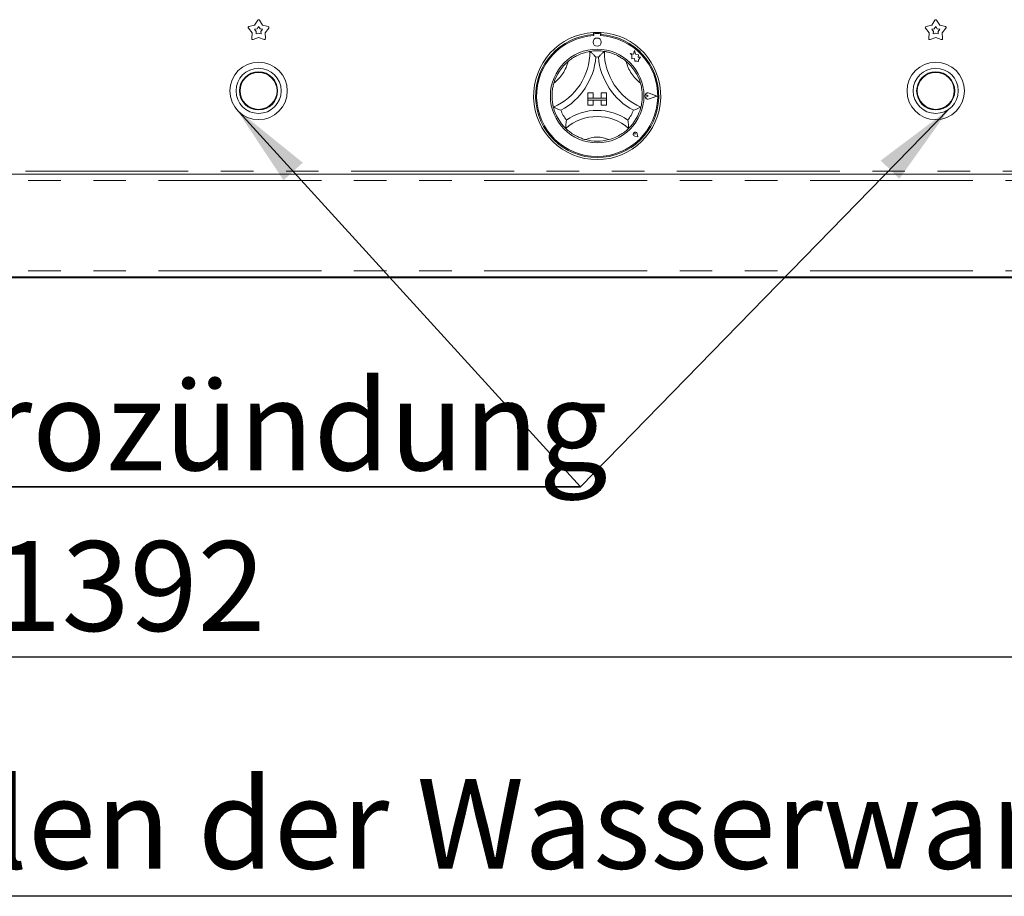
# Model space of a CAD drawing. Units: millimetres. Extents: x 5 to 415, y -14 to 292.
# Drawn here: x 93 to 131, y 175 to 209 of the extents above; entities that cross this region are included whole.
import ezdxf

# ---------------------------------------------------------------- set-up
doc = ezdxf.new("R2010")
doc.units = ezdxf.units.MM
doc.linetypes.add('PHANTOM', pattern=[12.7, 6.35, -1.27, 1.27, -1.27, 1.27, -1.27])
doc.layers.add('BEMAßUNG', color=96, linetype='Continuous')
doc.styles.add('SLDTEXTSTYLE0', font='TXT', dxfattribs={"width": 0.75})
doc.dimstyles.new('SLDDIMSTYLE1', dxfattribs={"dimtxt": 3.5, "dimasz": 3.302, "dimexe": 0, "dimexo": 0.0625, "dimgap": 0.875, "dimtad": 1, "dimdec": 0, "dimlfac": 12.5, "dimrnd": 1e-09, "dimzin": 12, "dimdsep": 46, "dimtxsty": 'SLDTEXTSTYLE0', "dimsah": 1, "dimcen": 0.09, "dimadec": 0, "dimazin": 3, "dimtfac": 1, "dimtdec": 0, "dimtofl": 0, "dimtmove": 0, "dimatfit": 3, "dimfxl": 0, "dimfrac": 2, "dimtolj": 1, "dimtzin": 12, "dimarcsym": 0})

# ---------------------------------------------------------------- blocks, each defined once
blk = doc.blocks.new('_D_5')
at = {"layer": 'BEMAßUNG'}
for p, q in [((42.945, 197.999), (42.945, 183.031)), ((154.265, 197.999), (154.265, 183.031)), ((42.945, 184.031), (154.265, 184.031))]:
    blk.add_line(p, q, dxfattribs=at)
for points in [[(42.945, 184.031), (46.247, 183.523), (46.247, 184.539)], [(154.265, 184.031), (150.963, 184.539), (150.963, 183.523)]]:
    blk.add_solid(points, dxfattribs=at)
at = {"layer": 'BEMAßUNG', "insert": (91.596, 188.543), "char_height": 3.5, "attachment_point": 1, "style": 'SLDTEXTSTYLE0'}
blk.add_mtext('1392', dxfattribs=at)
blk = doc.blocks.new('SW_NOTE_1')
at = {"layer": 'BEMAßUNG', "color": 0}
for p, q in [((-0.08, 0.363), (35.788, 0.363)), ((35.788, 0.363), (-0.08, 0.363)), ((-0.08, 0.363), (35.788, 0.363)), ((35.788, 0.363), (-0.08, 0.363)), ((-0.08, 0.363), (35.788, 0.363)), ((35.788, 0.363), (-0.08, 0.363))]:
    blk.add_line(p, q, dxfattribs=at)
at = {"layer": 'BEMAßUNG', "color": 0, "insert": (1.312, 4.512), "char_height": 3.5, "attachment_point": 1, "style": 'SLDTEXTSTYLE0'}
blk.add_mtext('Elektrozündung', dxfattribs=at)
blk = doc.blocks.new('SW_NOTE_2')
at = {"layer": 'BEMAßUNG', "color": 0}
blk.add_line((108.8, 0), (0, 0), dxfattribs=at)
at = {"layer": 'BEMAßUNG', "color": 0, "insert": (0.447, 4.577), "char_height": 3.5, "attachment_point": 1, "style": 'SLDTEXTSTYLE0'}
blk.add_mtext('Manuelles Befüllen der Wasserwanne mit Wasser', dxfattribs=at)

msp = doc.modelspace()

# ---------------------------------------------------------------- linework, layer by layer
at = {"color": 7, "linetype": 'Continuous', "lineweight": 15}
for p, q in [((101.7682, 208.65392), (101.89081, 208.84584)), ((101.95822, 208.84584), (102.08083, 208.65392)), ((128.1682, 208.65392), (128.29081, 208.84584)), ((128.35822, 208.84584), (128.48083, 208.65392)), ((101.67159, 208.35659), (101.52696, 208.5325)), ((101.54779, 208.59662), (101.7682, 208.65392)), ((101.76984, 208.48903), (101.86923, 208.51487)), ((101.83506, 208.40971), (101.76984, 208.48903)), ((101.86923, 208.51487), (101.92451, 208.60141)), ((101.92451, 208.60141), (101.9798, 208.51487)), ((101.9798, 208.51487), (102.07919, 208.48903)), ((102.07919, 208.48903), (102.01397, 208.40971)), ((102.08083, 208.65392), (102.30124, 208.59662)), ((102.32207, 208.5325), (102.17744, 208.35659)), ((128.07159, 208.35659), (127.92695, 208.5325)), ((127.94779, 208.59662), (128.1682, 208.65392)), ((128.16984, 208.48903), (128.26923, 208.51487)), ((128.23506, 208.40971), (128.16984, 208.48903)), ((128.26923, 208.51487), (128.32451, 208.60141)), ((128.32451, 208.60141), (128.3798, 208.51487)), ((128.3798, 208.51487), (128.47919, 208.48903)), ((128.47919, 208.48903), (128.41397, 208.40971)), ((128.48083, 208.65392), (128.70124, 208.59662)), ((128.72207, 208.5325), (128.57744, 208.35659)), ((101.65798, 208.12926), (101.67159, 208.35659)), ((101.92451, 208.17283), (101.71252, 208.08964)), ((101.82892, 208.3072), (101.83506, 208.40971)), ((101.92451, 208.34471), (101.82892, 208.3072)), ((102.02011, 208.3072), (101.92451, 208.34471)), ((102.13651, 208.08964), (101.92451, 208.17283)), ((102.01397, 208.40971), (102.02011, 208.3072)), ((102.17744, 208.35659), (102.19105, 208.12926)), ((114.98451, 208.36682), (114.98451, 208.28669)), ((115.00051, 208.29077), (115.00051, 208.24751)), ((115.20851, 208.33077), (115.04051, 208.33077)), ((115.24851, 208.24751), (115.24851, 208.29077)), ((115.26451, 208.36682), (115.26451, 208.28669)), ((128.05798, 208.12926), (128.07159, 208.35659)), ((128.32451, 208.17283), (128.11252, 208.08964)), ((128.22892, 208.3072), (128.23506, 208.40971)), ((128.32451, 208.34471), (128.22892, 208.3072)), ((128.42011, 208.3072), (128.32451, 208.34471)), ((128.53651, 208.08964), (128.32451, 208.17283)), ((128.41397, 208.40971), (128.42011, 208.3072)), ((128.57744, 208.35659), (128.59105, 208.12926)), ((116.40852, 207.55097), (116.47876, 207.49843)), ((116.53796, 207.51677), (116.40852, 207.55097)), ((116.47876, 207.49843), (116.47876, 207.34568)), ((116.47876, 207.34568), (116.58576, 207.35202)), ((116.57638, 207.6622), (116.53796, 207.51677)), ((116.61515, 207.51533), (116.57638, 207.6622)), ((116.58576, 207.35202), (116.59186, 207.24913)), ((116.73146, 207.49772), (116.61515, 207.51533)), ((116.71702, 207.40232), (116.73146, 207.49772)), ((116.81275, 207.408), (116.71702, 207.40232)), ((116.73312, 207.30155), (116.81275, 207.408)), ((116.73312, 207.24073), (116.73312, 207.30155)), ((116.59186, 207.24913), (116.68125, 207.25443)), ((116.68125, 207.25443), (116.73312, 207.24073)), ((114.76451, 206.01077), (114.96451, 206.01077)), ((114.76451, 206.01077), (114.76451, 205.81077)), ((114.76451, 205.81077), (114.96451, 205.81077)), ((114.76451, 205.81077), (114.76451, 205.73077)), ((115.48451, 205.81077), (114.76451, 205.81077)), ((114.96451, 206.01077), (114.96451, 205.81077)), ((115.28451, 206.01077), (115.28451, 205.81077)), ((115.48451, 206.01077), (115.28451, 206.01077)), ((115.48451, 205.81077), (115.28451, 205.81077)), ((115.48451, 206.01077), (115.48451, 205.81077)), ((115.48451, 205.81077), (115.48451, 205.73077)), ((117.11017, 205.89077), (117.05744, 205.92703)), ((117.11017, 205.89077), (117.05744, 205.85452)), ((117.45251, 205.89077), (117.1534, 206.00449)), ((117.45251, 205.89077), (117.1534, 205.77706)), ((117.45927, 205.89077), (117.15425, 206.00673)), ((117.45927, 205.89077), (117.15425, 205.77481)), ((114.76451, 205.53077), (114.76451, 205.73077)), ((114.76451, 205.73077), (114.96451, 205.73077)), ((114.76451, 205.73077), (115.48451, 205.73077)), ((114.76451, 205.53077), (114.96451, 205.53077)), ((114.96451, 205.53077), (114.96451, 205.73077)), ((115.28451, 205.53077), (115.28451, 205.73077)), ((115.48451, 205.73077), (115.28451, 205.73077)), ((115.48451, 205.53077), (115.28451, 205.53077)), ((115.48451, 205.53077), (115.48451, 205.73077)), ((116.60944, 204.40585), (116.56984, 204.4115)), ((116.71244, 204.30285), (116.59359, 204.32662)), ((116.71142, 204.30387), (116.59375, 204.3274)), ((116.60944, 204.40585), (116.60378, 204.44545)), ((116.71142, 204.30387), (116.68788, 204.42154)), ((116.71244, 204.30285), (116.68867, 204.42169)), ((47.22451, 202.83877), (149.98451, 202.83877)), ((149.98451, 198.83877), (47.22451, 198.83877)), ((47.22451, 198.79877), (149.98451, 198.79877))]:
    msp.add_line(p, q, dxfattribs=at)
at = {"color": 8, "linetype": 'PHANTOM', "lineweight": 0}
for p, q in [((149.98451, 202.95877), (47.22451, 202.95877)), ((47.22451, 202.59877), (149.98451, 202.59877)), ((47.22451, 199.07877), (149.98451, 199.07877))]:
    msp.add_line(p, q, dxfattribs=at)
at = {"color": 7, "linetype": 'Continuous', "lineweight": 15}
for centre, radius in [((115.12451, 207.99077), 0.16), ((115.12451, 205.89077), 1.824), ((101.92451, 206.09077), 1.12), ((101.92451, 206.09077), 0.88), ((128.32451, 206.09077), 1.12), ((128.32451, 206.09077), 0.88), ((101.92451, 206.09077), 0.744), ((101.92451, 206.09077), 0.72), ((128.32451, 206.09077), 0.744), ((128.32451, 206.09077), 0.72)]:
    msp.add_circle(centre, radius, dxfattribs=at)
for centre, radius, start, end in [((101.92451, 208.8243), 0.04, 32.572856, 147.427144), ((128.32451, 208.8243), 0.04, 32.572856, 147.427144), ((101.55785, 208.55791), 0.04, 104.572856, 219.427144), ((102.29118, 208.55791), 0.04, 320.572856, 75.427144), ((127.95785, 208.55791), 0.04, 104.572856, 219.427144), ((128.69118, 208.55791), 0.04, 320.572856, 75.427144), ((101.6979, 208.12687), 0.04, 176.572856, 291.427144), ((102.15112, 208.12687), 0.04, 248.572856, 3.427144), ((115.12451, 205.89077), 2.48, 93.23616, 86.76384), ((115.12451, 205.89077), 2.4, 93.344152, 86.655848), ((115.12451, 205.89077), 2.36, 93.011843, 86.988157), ((115.12451, 205.89077), 2.48, 86.76384, 93.23616), ((115.04051, 208.29077), 0.04, 90, 180), ((115.20851, 208.29077), 0.04, 0, 90), ((128.0979, 208.12687), 0.04, 176.572856, 291.427144), ((128.55112, 208.12687), 0.04, 248.572856, 3.427144), ((112.48294, 207.62836), 2.36158, 293.327513, 0), ((112.48294, 207.62836), 2.60158, 298.142677, 355.184837), ((115.12451, 205.89077), 1.76, 80.845867, 99.154133), ((115.12451, 205.89077), 1.52, 88.145789, 91.854211), ((117.76609, 207.62836), 2.60158, 184.815163, 241.857323), ((117.76609, 207.62836), 2.36158, 180, 246.672487), ((115.12451, 205.89077), 1.76, 129.892365, 163.435148), ((115.12451, 205.89077), 1.76, 16.564852, 50.107635), ((117.11017, 205.89077), 0.12406, 69.184577, 290.815423), ((117.11017, 205.89077), 0.12166, 69.184577, 290.815423), ((117.03251, 205.89077), 0.044, 55.486009, 304.513991), ((115.12451, 205.89077), 1.76, 194.17338, 225.82662), ((115.12451, 205.89077), 1.76, 314.17338, 345.82662), ((115.12451, 205.89077), 1.52, 201.473302, 217.992337), ((115.12451, 203.23295), 1.85783, 48.689513, 131.310487), ((115.12451, 203.23295), 2.09783, 55.178601, 124.821399), ((115.12451, 205.89077), 1.52, 322.007663, 338.526698), ((116.60944, 204.40585), 0.0808, 11.309932, 258.690068), ((116.60944, 204.40585), 0.08, 11.309932, 258.690068), ((116.57408, 204.4412), 0.03, 8.130102, 261.869898), ((115.12451, 205.89077), 1.76, 255.139725, 284.860275)]:
    msp.add_arc(centre, radius, start, end, dxfattribs=at)
at = {"color": 8, "linetype": 'PHANTOM', "lineweight": 0}
for centre, radius, start, end in [((112.48294, 207.62836), 1.56158, 307.684905, 345.642608), ((117.76609, 207.62836), 1.56158, 194.357392, 232.315095), ((115.12451, 203.23295), 1.05783, 64.741703, 115.258297)]:
    msp.add_arc(centre, radius, start, end, dxfattribs=at)
at = {"color": 7, "linetype": 'Continuous', "lineweight": 15}
for points, knots in [([(113.99574, 207.24113), (114.0483, 207.28206), (114.15324, 207.36378), (114.34071, 207.4716), (114.54214, 207.55625), (114.71762, 207.60521), (114.82581, 207.6255), (114.83858, 207.62745), (114.84451, 207.62836)], [0, 0, 0, 0, 0.14374867, 0.28702416, 0.47311296, 0.65947487, 0.84156801, 1, 1, 1, 1]), ([(114.84451, 207.62836), (114.84637, 207.62678), (114.85009, 207.62363), (114.87991, 207.59792), (114.93114, 207.55229), (115.00084, 207.48651), (115.05173, 207.43484), (115.07513, 207.41019), (115.07533, 207.40998)], [0, 0, 0, 0, 0.152129105, 0.303689148, 0.505603426, 0.767589476, 0.997995699, 1, 1, 1, 1]), ([(115.40451, 207.62836), (115.40265, 207.62678), (115.39894, 207.62363), (115.36912, 207.59792), (115.31789, 207.55229), (115.24819, 207.48651), (115.1973, 207.43484), (115.1739, 207.41019), (115.1737, 207.40998)], [0, 0, 0, 0, 0.15212879, 0.30368889, 0.50560324, 0.76758939, 0.9979957, 1, 1, 1, 1]), ([(115.40451, 207.62836), (115.413, 207.6271), (115.42998, 207.62459), (115.56154, 207.59841), (115.74942, 207.54112), (115.94533, 207.45216), (116.11557, 207.34941), (116.20735, 207.27725), (116.25329, 207.24113)], [0, 0, 0, 0, 0.18969332, 0.379487, 0.56624476, 0.74790639, 0.87381303, 1, 1, 1, 1]), ([(113.41809, 205.45982), (113.41588, 205.46811), (113.41147, 205.4847), (113.3834, 205.61588), (113.36161, 205.81108), (113.36573, 206.02621), (113.39267, 206.22322), (113.42258, 206.33606), (113.43756, 206.39255)], [0, 0, 0, 0, 0.18969361, 0.37948743, 0.56624469, 0.74790772, 0.8738144, 1, 1, 1, 1]), ([(116.81147, 206.39255), (116.82824, 206.32808), (116.86173, 206.19936), (116.8865, 205.98452), (116.88447, 205.76604), (116.85994, 205.58551), (116.83572, 205.47812), (116.83246, 205.46563), (116.83094, 205.45982)], [0, 0, 0, 0, 0.143748022, 0.287023855, 0.473112402, 0.659474915, 0.841567889, 1, 1, 1, 1]), ([(113.71002, 205.33435), (113.70974, 205.33445), (113.67786, 205.34623), (113.61023, 205.37242), (113.52224, 205.41041), (113.46006, 205.43937), (113.42464, 205.45658), (113.42027, 205.45874), (113.41809, 205.45982)], [0, 0, 0, 0, 0.00200705, 0.23241223, 0.49439752, 0.6963098, 0.84787135, 1, 1, 1, 1]), ([(116.83094, 205.45982), (116.82875, 205.45874), (116.82439, 205.45658), (116.78897, 205.43937), (116.72679, 205.41041), (116.6388, 205.37241), (116.57117, 205.34624), (116.53928, 205.33445), (116.53901, 205.33435)], [0, 0, 0, 0, 0.15212865, 0.30369021, 0.5056025, 0.7675878, 0.9979955, 1, 1, 1, 1]), ([(113.92661, 204.95513), (113.92657, 204.95484), (113.92115, 204.91902), (113.91142, 204.84352), (113.90303, 204.74447), (113.89951, 204.67497), (113.89826, 204.63571), (113.89815, 204.63087), (113.89809, 204.62844)], [0, 0, 0, 0, 0.00196247, 0.24298857, 0.50906175, 0.70838604, 0.85388846, 1, 1, 1, 1]), ([(114.67314, 204.18964), (114.618, 204.20604), (114.50786, 204.23879), (114.32709, 204.31736), (114.14613, 204.42259), (114.00032, 204.53376), (113.91342, 204.61324), (113.9031, 204.62347), (113.89809, 204.62844)], [0, 0, 0, 0, 0.12785811, 0.25539376, 0.44446957, 0.63367207, 0.82210161, 1, 1, 1, 1]), ([(116.35094, 204.62844), (116.34477, 204.6223), (116.33242, 204.61003), (116.23156, 204.51883), (116.07148, 204.40221), (115.8475, 204.27631), (115.67123, 204.22006), (115.57589, 204.18964)], [0, 0, 0, 0, 0.1978265, 0.39573572, 0.5908204, 0.77868151, 1, 1, 1, 1]), ([(116.32242, 204.95513), (116.32246, 204.95484), (116.32787, 204.91902), (116.33761, 204.84352), (116.346, 204.74447), (116.34952, 204.67497), (116.35077, 204.63571), (116.35088, 204.63087), (116.35094, 204.62844)], [0, 0, 0, 0, 0.001962472, 0.242988291, 0.50906153, 0.708385971, 0.853888427, 1, 1, 1, 1])]:
    msp.add_open_spline(points, degree=3, knots=knots, dxfattribs=at)
at = {"layer": 'BEMAßUNG'}
for p in [(101.04918, 205.39207), (128.84982, 205.38476)]:
    msp.add_line(p, (114.47219, 190.65414), dxfattribs=at)
for points in [[(101.04918, 205.39207), (102.89703, 202.60877), (103.64818, 203.2929)], [(128.84982, 205.38476), (126.1799, 203.37658), (126.90697, 202.66692)]]:
    msp.add_solid(points, dxfattribs=at)

# ---------------------------------------------------------------- block references
for name, p in [('SW_NOTE_1', (78.68393, 190.29141)), ('SW_NOTE_2', (55.85641, 174.70246))]:
    msp.add_blockref(name, p, dxfattribs=at)

# ---------------------------------------------------------------- dimensions: what is measured, and where the dimension line sits
dim = msp.add_linear_dim(base=(154.2645139587, 184.0311200713), p1=(42.9445139587, 198.998771987), p2=(154.2645139587, 198.998771987), angle=0, dimstyle='SLDDIMSTYLE1', dxfattribs=at)
dim.commit()
dim.dimension.update_dxf_attribs({"geometry": '_D_5', "text_midpoint": (96.7679148038, 184.0311200713), "dimtype": 160})

doc.saveas('drawing.dxf')
